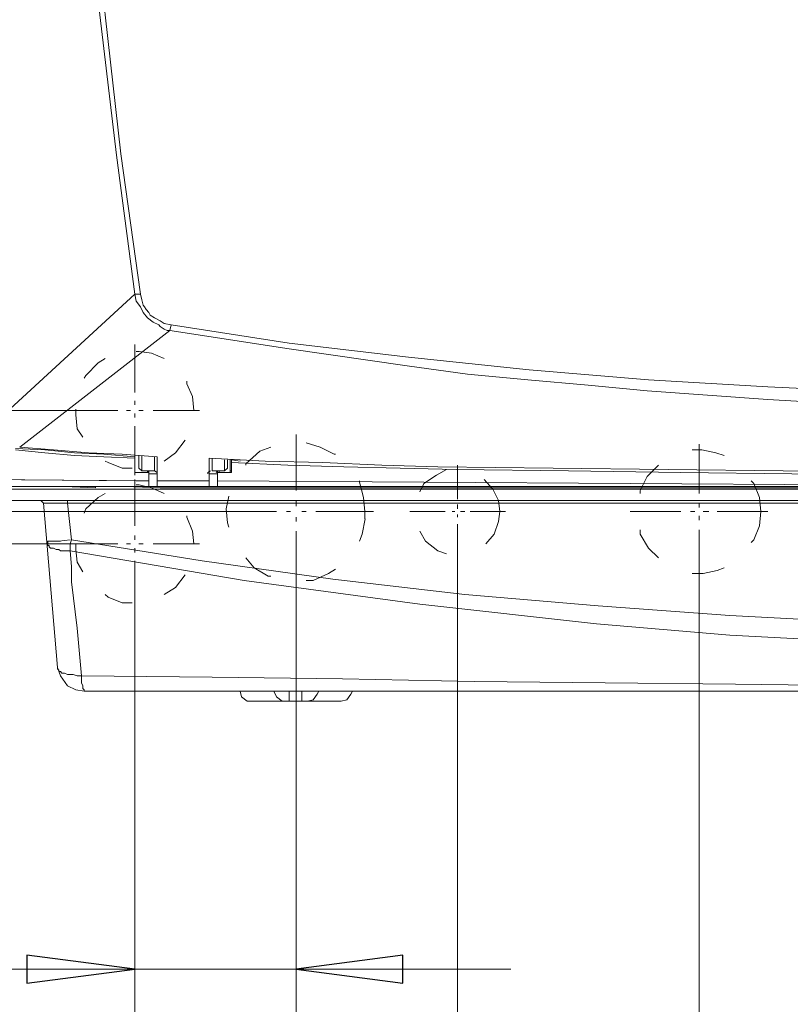
# Model space of a CAD drawing. Units: centimetres. Extents: x -10.1 to 9.8, y -12.2 to 11.8.
# Drawn here: x -7.5 to -5.5, y -5.4 to -2.8 of the extents above; entities that cross this region are included whole.
import ezdxf

# ---------------------------------------------------------------- set-up
doc = ezdxf.new("R2010")
doc.units = ezdxf.units.CM
doc.header["$MEASUREMENT"] = 0
doc.layers.add('Vrstva 1', color=7, linetype='Continuous')

msp = doc.modelspace()

# ---------------------------------------------------------------- linework, layer by layer
at = {"layer": 'Vrstva 1', "lineweight": 15, "ltscale": 0.01}
for points, knots in [([(-7.4251, -0.6088), (-7.4251, -0.6088), (-7.4177, -0.9781), (-7.4177, -0.9781), (-7.4177, -0.9781), (-7.4177, -0.9781), (-7.4067, -1.3512), (-7.4067, -1.3512), (-7.4067, -1.3512), (-7.4067, -1.3512), (-7.3882, -1.7205), (-7.3882, -1.7205), (-7.3882, -1.7205), (-7.3882, -1.7205), (-7.3623, -2.0898), (-7.3623, -2.0898), (-7.3623, -2.0898), (-7.3623, -2.0898), (-7.3328, -2.4592), (-7.3328, -2.4592), (-7.3328, -2.4592), (-7.3328, -2.4592), (-7.2922, -2.8285), (-7.2922, -2.8285), (-7.2922, -2.8285), (-7.2922, -2.8285), (-7.2478, -3.1978), (-7.2478, -3.1978), (-7.2478, -3.1978), (-7.2478, -3.1978), (-7.1998, -3.5634), (-7.1998, -3.5634)], [0, 0, 0, 0, 0.125, 0.125, 0.125, 0.125, 0.25, 0.25, 0.25, 0.25, 0.375, 0.375, 0.375, 0.375, 0.5, 0.5, 0.5, 0.5, 0.625, 0.625, 0.625, 0.625, 0.75, 0.75, 0.75, 0.75, 0.875, 0.875, 0.875, 0.875, 1, 1, 1, 1]), ([(-7.403, -0.6088), (-7.403, -0.6088), (-7.3993, -0.9781), (-7.3993, -0.9781), (-7.3993, -0.9781), (-7.3993, -0.9781), (-7.3882, -1.3512), (-7.3882, -1.3512), (-7.3882, -1.3512), (-7.3882, -1.3512), (-7.3698, -1.7205), (-7.3698, -1.7205), (-7.3698, -1.7205), (-7.3698, -1.7205), (-7.3439, -2.0898), (-7.3439, -2.0898), (-7.3439, -2.0898), (-7.3439, -2.0898), (-7.3143, -2.4592), (-7.3143, -2.4592), (-7.3143, -2.4592), (-7.3143, -2.4592), (-7.2774, -2.8285), (-7.2774, -2.8285), (-7.2774, -2.8285), (-7.2774, -2.8285), (-7.2368, -3.1941), (-7.2368, -3.1941), (-7.2368, -3.1941), (-7.2368, -3.1941), (-7.1851, -3.5634), (-7.1851, -3.5634)], [0, 0, 0, 0, 0.125, 0.125, 0.125, 0.125, 0.25, 0.25, 0.25, 0.25, 0.375, 0.375, 0.375, 0.375, 0.5, 0.5, 0.5, 0.5, 0.625, 0.625, 0.625, 0.625, 0.75, 0.75, 0.75, 0.75, 0.875, 0.875, 0.875, 0.875, 1, 1, 1, 1]), ([(-7.1998, -3.5634), (-7.1998, -3.5634), (-7.1962, -3.5819), (-7.1962, -3.5819), (-7.1962, -3.5819), (-7.1962, -3.5819), (-7.1851, -3.5967), (-7.1851, -3.5967), (-7.1851, -3.5967), (-7.1851, -3.5967), (-7.1777, -3.6115), (-7.1777, -3.6115), (-7.1777, -3.6115), (-7.1777, -3.6115), (-7.1666, -3.6263), (-7.1666, -3.6263), (-7.1666, -3.6263), (-7.1666, -3.6263), (-7.1518, -3.6373), (-7.1518, -3.6373), (-7.1518, -3.6373), (-7.1518, -3.6373), (-7.137, -3.6447), (-7.137, -3.6447), (-7.137, -3.6447), (-7.137, -3.6447), (-7.1333, -3.6484), (-7.1333, -3.6484), (-7.1333, -3.6484), (-7.1333, -3.6484), (-7.1223, -3.6558), (-7.1223, -3.6558), (-7.1223, -3.6558), (-7.1223, -3.6558), (-7.1149, -3.6595), (-7.1149, -3.6595), (-7.1149, -3.6595), (-7.1149, -3.6595), (-7.1075, -3.6595), (-7.1075, -3.6595)], [0, 0, 0, 0, 0.1, 0.1, 0.1, 0.1, 0.2, 0.2, 0.2, 0.2, 0.3, 0.3, 0.3, 0.3, 0.4, 0.4, 0.4, 0.4, 0.5, 0.5, 0.5, 0.5, 0.6, 0.6, 0.6, 0.6, 0.7, 0.7, 0.7, 0.7, 0.8, 0.8, 0.8, 0.8, 0.9, 0.9, 0.9, 0.9, 1, 1, 1, 1]), ([(-7.1851, -3.5634), (-7.1851, -3.5634), (-7.1814, -3.5782), (-7.1814, -3.5782), (-7.1814, -3.5782), (-7.1814, -3.5782), (-7.1777, -3.593), (-7.1777, -3.593), (-7.1777, -3.593), (-7.1777, -3.593), (-7.174, -3.5967), (-7.174, -3.5967), (-7.174, -3.5967), (-7.174, -3.5967), (-7.1703, -3.6041), (-7.1703, -3.6041), (-7.1703, -3.6041), (-7.1703, -3.6041), (-7.1629, -3.6115), (-7.1629, -3.6115), (-7.1629, -3.6115), (-7.1629, -3.6115), (-7.1592, -3.6189), (-7.1592, -3.6189), (-7.1592, -3.6189), (-7.1592, -3.6189), (-7.1481, -3.6263), (-7.1481, -3.6263), (-7.1481, -3.6263), (-7.1481, -3.6263), (-7.1333, -3.6336), (-7.1333, -3.6336), (-7.1333, -3.6336), (-7.1333, -3.6336), (-7.1223, -3.641), (-7.1223, -3.641), (-7.1223, -3.641), (-7.1223, -3.641), (-7.1038, -3.6447), (-7.1038, -3.6447)], [0, 0, 0, 0, 0.1, 0.1, 0.1, 0.1, 0.2, 0.2, 0.2, 0.2, 0.3, 0.3, 0.3, 0.3, 0.4, 0.4, 0.4, 0.4, 0.5, 0.5, 0.5, 0.5, 0.6, 0.6, 0.6, 0.6, 0.7, 0.7, 0.7, 0.7, 0.8, 0.8, 0.8, 0.8, 0.9, 0.9, 0.9, 0.9, 1, 1, 1, 1]), ([(-7.1038, -3.6447), (-7.1038, -3.6447), (-6.7936, -3.6927), (-6.7936, -3.6927), (-6.7936, -3.6927), (-6.7936, -3.6927), (-6.4796, -3.7296), (-6.4796, -3.7296), (-6.4796, -3.7296), (-6.4796, -3.7296), (-6.162, -3.7629), (-6.162, -3.7629), (-6.162, -3.7629), (-6.162, -3.7629), (-5.8481, -3.7887), (-5.8481, -3.7887), (-5.8481, -3.7887), (-5.8481, -3.7887), (-5.5342, -3.8072), (-5.5342, -3.8072), (-5.5342, -3.8072), (-5.5342, -3.8072), (-5.2165, -3.822), (-5.2165, -3.822), (-5.2165, -3.822), (-5.2165, -3.822), (-4.9026, -3.8294), (-4.9026, -3.8294), (-4.9026, -3.8294), (-4.9026, -3.8294), (-4.5813, -3.8331), (-4.5813, -3.8331)], [0, 0, 0, 0, 0.125, 0.125, 0.125, 0.125, 0.25, 0.25, 0.25, 0.25, 0.375, 0.375, 0.375, 0.375, 0.5, 0.5, 0.5, 0.5, 0.625, 0.625, 0.625, 0.625, 0.75, 0.75, 0.75, 0.75, 0.875, 0.875, 0.875, 0.875, 1, 1, 1, 1]), ([(-7.1075, -3.6595), (-7.1075, -3.6595), (-6.7936, -3.7075), (-6.7936, -3.7075), (-6.7936, -3.7075), (-6.7936, -3.7075), (-6.4833, -3.7518), (-6.4833, -3.7518), (-6.4833, -3.7518), (-6.4833, -3.7518), (-6.3245, -3.774), (-6.3245, -3.774), (-6.3245, -3.774), (-6.3245, -3.774), (-6.1657, -3.7887), (-6.1657, -3.7887), (-6.1657, -3.7887), (-6.1657, -3.7887), (-6.0069, -3.8035), (-6.0069, -3.8035), (-6.0069, -3.8035), (-6.0069, -3.8035), (-5.8518, -3.8183), (-5.8518, -3.8183), (-5.8518, -3.8183), (-5.8518, -3.8183), (-5.5342, -3.8404), (-5.5342, -3.8404), (-5.5342, -3.8404), (-5.5342, -3.8404), (-5.2166, -3.8589), (-5.2166, -3.8589), (-5.2166, -3.8589), (-5.2166, -3.8589), (-4.9026, -3.8663), (-4.9026, -3.8663), (-4.9026, -3.8663), (-4.9026, -3.8663), (-4.5813, -3.87), (-4.5813, -3.87)], [0, 0, 0, 0, 0.1, 0.1, 0.1, 0.1, 0.2, 0.2, 0.2, 0.2, 0.3, 0.3, 0.3, 0.3, 0.4, 0.4, 0.4, 0.4, 0.5, 0.5, 0.5, 0.5, 0.6, 0.6, 0.6, 0.6, 0.7, 0.7, 0.7, 0.7, 0.8, 0.8, 0.8, 0.8, 0.9, 0.9, 0.9, 0.9, 1, 1, 1, 1]), ([(-7.1998, -3.9919), (-7.1998, -3.9919), (-7.2811, -3.9845), (-7.2811, -3.9845), (-7.2811, -3.9845), (-7.2811, -3.9845), (-7.3587, -3.9808), (-7.3587, -3.9808), (-7.3587, -3.9808), (-7.3587, -3.9808), (-7.4362, -3.9734), (-7.4362, -3.9734), (-7.4362, -3.9734), (-7.4362, -3.9734), (-7.5138, -3.9697), (-7.5138, -3.9697)], [0, 0, 0, 0, 0.25, 0.25, 0.25, 0.25, 0.5, 0.5, 0.5, 0.5, 0.75, 0.75, 0.75, 0.75, 1, 1, 1, 1]), ([(-7.1998, -3.9956), (-7.1998, -3.9956), (-7.2811, -3.9919), (-7.2811, -3.9919), (-7.2811, -3.9919), (-7.2811, -3.9919), (-7.3587, -3.9882), (-7.3587, -3.9882), (-7.3587, -3.9882), (-7.3587, -3.9882), (-7.4362, -3.9808), (-7.4362, -3.9808), (-7.4362, -3.9808), (-7.4362, -3.9808), (-7.5138, -3.9734), (-7.5138, -3.9734)], [0, 0, 0, 0, 0.25, 0.25, 0.25, 0.25, 0.5, 0.5, 0.5, 0.5, 0.75, 0.75, 0.75, 0.75, 1, 1, 1, 1]), ([(-7.5027, -3.966), (-7.5027, -3.966), (-7.414, -3.9734), (-7.414, -3.9734), (-7.414, -3.9734), (-7.414, -3.9734), (-7.3218, -3.9808), (-7.3218, -3.9808), (-7.3218, -3.9808), (-7.3218, -3.9808), (-7.2331, -3.9845), (-7.2331, -3.9845), (-7.2331, -3.9845), (-7.2331, -3.9845), (-7.1407, -3.9919), (-7.1407, -3.9919)], [0, 0, 0, 0, 0.25, 0.25, 0.25, 0.25, 0.5, 0.5, 0.5, 0.5, 0.75, 0.75, 0.75, 0.75, 1, 1, 1, 1]), ([(-7.0041, -3.9956), (-7.0041, -3.9956), (-6.8564, -4.003), (-6.8564, -4.003), (-6.8564, -4.003), (-6.8564, -4.003), (-6.7049, -4.0066), (-6.7049, -4.0066), (-6.7049, -4.0066), (-6.7049, -4.0066), (-6.5499, -4.014), (-6.5499, -4.014), (-6.5499, -4.014), (-6.5499, -4.014), (-6.4021, -4.0177), (-6.4021, -4.0177), (-6.4021, -4.0177), (-6.4021, -4.0177), (-6.0993, -4.0214), (-6.0993, -4.0214), (-6.0993, -4.0214), (-6.0993, -4.0214), (-5.7964, -4.0251), (-5.7964, -4.0251), (-5.7964, -4.0251), (-5.7964, -4.0251), (-5.4935, -4.0288), (-5.4935, -4.0288), (-5.4935, -4.0288), (-5.4935, -4.0288), (-5.187, -4.0325), (-5.187, -4.0325), (-5.187, -4.0325), (-5.187, -4.0325), (-4.5813, -4.0325), (-4.5813, -4.0325)], [0, 0, 0, 0, 0.111111, 0.111111, 0.111111, 0.111111, 0.222222, 0.222222, 0.222222, 0.222222, 0.333333, 0.333333, 0.333333, 0.333333, 0.444444, 0.444444, 0.444444, 0.444444, 0.555556, 0.555556, 0.555556, 0.555556, 0.666667, 0.666667, 0.666667, 0.666667, 0.777778, 0.777778, 0.777778, 0.777778, 0.888889, 0.888889, 0.888889, 0.888889, 1, 1, 1, 1]), ([(-4.5813, -4.0399), (-4.5813, -4.0399), (-5.1722, -4.0399), (-5.1722, -4.0399), (-5.1722, -4.0399), (-5.1722, -4.0399), (-5.4714, -4.0362), (-5.4714, -4.0362), (-5.4714, -4.0362), (-5.4714, -4.0362), (-5.7632, -4.0325), (-5.7632, -4.0325), (-5.7632, -4.0325), (-5.7632, -4.0325), (-6.0586, -4.0288), (-6.0586, -4.0288), (-6.0586, -4.0288), (-6.0586, -4.0288), (-6.3541, -4.0251), (-6.3541, -4.0251), (-6.3541, -4.0251), (-6.3541, -4.0251), (-6.5018, -4.0215), (-6.5018, -4.0215), (-6.5018, -4.0215), (-6.5018, -4.0215), (-6.6496, -4.0177), (-6.6496, -4.0177), (-6.6496, -4.0177), (-6.6496, -4.0177), (-6.7973, -4.014), (-6.7973, -4.014), (-6.7973, -4.014), (-6.7973, -4.014), (-6.945, -4.0067), (-6.945, -4.0067)], [0, 0, 0, 0, 0.111111, 0.111111, 0.111111, 0.111111, 0.222222, 0.222222, 0.222222, 0.222222, 0.333333, 0.333333, 0.333333, 0.333333, 0.444444, 0.444444, 0.444444, 0.444444, 0.555556, 0.555556, 0.555556, 0.555556, 0.666667, 0.666667, 0.666667, 0.666667, 0.777778, 0.777778, 0.777778, 0.777778, 0.888889, 0.888889, 0.888889, 0.888889, 1, 1, 1, 1]), ([(-7.0004, -4.0288), (-7.0004, -4.0288), (-7.0078, -4.0325), (-7.0078, -4.0325), (-7.0078, -4.0325), (-7.0078, -4.0325), (-7.0078, -4.0362), (-7.0078, -4.0362)], [0, 0, 0, 0, 0.5, 0.5, 0.5, 0.5, 1, 1, 1, 1]), ([(-6.9819, -4.0547), (-6.9819, -4.0547), (-5.3532, -4.0657), (-5.3532, -4.0657), (-5.3532, -4.0657), (-5.3532, -4.0657), (-4.5813, -4.0657), (-4.5813, -4.0657)], [0, 0, 0, 0, 0.5, 0.5, 0.5, 0.5, 1, 1, 1, 1]), ([(-7.3956, -4.2135), (-7.3956, -4.2135), (-7.4178, -4.2135), (-7.4178, -4.2135), (-7.4178, -4.2135), (-7.4178, -4.2135), (-7.4251, -4.2135), (-7.4251, -4.2135), (-7.4251, -4.2135), (-7.4251, -4.2135), (-7.4288, -4.2135), (-7.4288, -4.2135), (-7.4288, -4.2135), (-7.4288, -4.2135), (-7.4288, -4.2172), (-7.4288, -4.2172)], [0, 0, 0, 0, 0.25, 0.25, 0.25, 0.25, 0.5, 0.5, 0.5, 0.5, 0.75, 0.75, 0.75, 0.75, 1, 1, 1, 1]), ([(-7.4288, -4.2172), (-7.4288, -4.2172), (-7.4288, -4.2246), (-7.4288, -4.2246), (-7.4288, -4.2246), (-7.4288, -4.2246), (-7.4251, -4.2246), (-7.4251, -4.2246), (-7.4251, -4.2246), (-7.4251, -4.2246), (-7.4251, -4.2283), (-7.4251, -4.2283), (-7.4251, -4.2283), (-7.4251, -4.2283), (-7.4214, -4.2319), (-7.4214, -4.2319), (-7.4214, -4.2319), (-7.4214, -4.2319), (-7.414, -4.2319), (-7.414, -4.2319), (-7.414, -4.2319), (-7.414, -4.2319), (-7.4067, -4.2356), (-7.4067, -4.2356), (-7.4067, -4.2356), (-7.4067, -4.2356), (-7.3993, -4.2356), (-7.3993, -4.2356), (-7.3993, -4.2356), (-7.3993, -4.2356), (-7.3956, -4.2393), (-7.3956, -4.2393), (-7.3956, -4.2393), (-7.3956, -4.2393), (-7.3698, -4.2393), (-7.3698, -4.2393)], [0, 0, 0, 0, 0.111111, 0.111111, 0.111111, 0.111111, 0.222222, 0.222222, 0.222222, 0.222222, 0.333333, 0.333333, 0.333333, 0.333333, 0.444444, 0.444444, 0.444444, 0.444444, 0.555556, 0.555556, 0.555556, 0.555556, 0.666667, 0.666667, 0.666667, 0.666667, 0.777778, 0.777778, 0.777778, 0.777778, 0.888889, 0.888889, 0.888889, 0.888889, 1, 1, 1, 1]), ([(-7.3697, -4.2393), (-7.3697, -4.2393), (-7.3697, -4.2209), (-7.3697, -4.2209), (-7.3697, -4.2209), (-7.3697, -4.2209), (-7.366, -4.2098), (-7.366, -4.2098)], [0, 0, 0, 0, 0.5, 0.5, 0.5, 0.5, 1, 1, 1, 1]), ([(-7.366, -4.2098), (-7.366, -4.2098), (-7.0226, -4.2652), (-7.0226, -4.2652), (-7.0226, -4.2652), (-7.0226, -4.2652), (-6.6791, -4.3132), (-6.6791, -4.3132), (-6.6791, -4.3132), (-6.6791, -4.3132), (-6.3319, -4.3538), (-6.3319, -4.3538), (-6.3319, -4.3538), (-6.3319, -4.3538), (-5.981, -4.3834), (-5.981, -4.3834), (-5.981, -4.3834), (-5.981, -4.3834), (-5.6339, -4.4092), (-5.6339, -4.4092), (-5.6339, -4.4092), (-5.6339, -4.4092), (-5.283, -4.4277), (-5.283, -4.4277), (-5.283, -4.4277), (-5.283, -4.4277), (-4.9322, -4.4351), (-4.9322, -4.4351), (-4.9322, -4.4351), (-4.9322, -4.4351), (-4.585, -4.4388), (-4.585, -4.4388), (-4.585, -4.4388), (-4.585, -4.4388), (-4.2415, -4.4351), (-4.2415, -4.4351), (-4.2415, -4.4351), (-4.2415, -4.4351), (-3.8943, -4.4277), (-3.8943, -4.4277), (-3.8943, -4.4277), (-3.8943, -4.4277), (-3.5398, -4.4092), (-3.5398, -4.4092), (-3.5398, -4.4092), (-3.5398, -4.4092), (-3.1853, -4.3834), (-3.1853, -4.3834), (-3.1853, -4.3834), (-3.1853, -4.3834), (-2.8344, -4.3538), (-2.8344, -4.3538), (-2.8344, -4.3538), (-2.8344, -4.3538), (-2.4909, -4.3132), (-2.4909, -4.3132), (-2.4909, -4.3132), (-2.4909, -4.3132), (-2.1438, -4.2652), (-2.1438, -4.2652), (-2.1438, -4.2652), (-2.1438, -4.2652), (-1.7966, -4.2098), (-1.7966, -4.2098)], [0, 0, 0, 0, 0.0625, 0.0625, 0.0625, 0.0625, 0.125, 0.125, 0.125, 0.125, 0.1875, 0.1875, 0.1875, 0.1875, 0.25, 0.25, 0.25, 0.25, 0.3125, 0.3125, 0.3125, 0.3125, 0.375, 0.375, 0.375, 0.375, 0.4375, 0.4375, 0.4375, 0.4375, 0.5, 0.5, 0.5, 0.5, 0.5625, 0.5625, 0.5625, 0.5625, 0.625, 0.625, 0.625, 0.625, 0.6875, 0.6875, 0.6875, 0.6875, 0.75, 0.75, 0.75, 0.75, 0.8125, 0.8125, 0.8125, 0.8125, 0.875, 0.875, 0.875, 0.875, 0.9375, 0.9375, 0.9375, 0.9375, 1, 1, 1, 1]), ([(-7.3697, -4.2393), (-7.3697, -4.2393), (-7.366, -4.28), (-7.366, -4.28), (-7.366, -4.28), (-7.366, -4.28), (-7.366, -4.3206), (-7.366, -4.3206), (-7.366, -4.3206), (-7.366, -4.3206), (-7.3513, -4.4425), (-7.3513, -4.4425), (-7.3513, -4.4425), (-7.3513, -4.4425), (-7.3402, -4.568), (-7.3402, -4.568)], [0, 0, 0, 0, 0.25, 0.25, 0.25, 0.25, 0.5, 0.5, 0.5, 0.5, 0.75, 0.75, 0.75, 0.75, 1, 1, 1, 1]), ([(-7.3697, -4.2393), (-7.3697, -4.2393), (-6.9118, -4.3169), (-6.9118, -4.3169), (-6.9118, -4.3169), (-6.9118, -4.3169), (-6.4501, -4.3797), (-6.4501, -4.3797), (-6.4501, -4.3797), (-6.4501, -4.3797), (-5.9847, -4.4314), (-5.9847, -4.4314), (-5.9847, -4.4314), (-5.9847, -4.4314), (-5.6339, -4.4609), (-5.6339, -4.4609), (-5.6339, -4.4609), (-5.6339, -4.4609), (-5.2831, -4.4794), (-5.2831, -4.4794), (-5.2831, -4.4794), (-5.2831, -4.4794), (-4.9322, -4.4905), (-4.9322, -4.4905), (-4.9322, -4.4905), (-4.9322, -4.4905), (-4.585, -4.4942), (-4.585, -4.4942), (-4.585, -4.4942), (-4.585, -4.4942), (-4.2415, -4.4905), (-4.2415, -4.4905), (-4.2415, -4.4905), (-4.2415, -4.4905), (-3.8907, -4.4794), (-3.8907, -4.4794), (-3.8907, -4.4794), (-3.8907, -4.4794), (-3.5398, -4.4609), (-3.5398, -4.4609), (-3.5398, -4.4609), (-3.5398, -4.4609), (-3.1853, -4.4314), (-3.1853, -4.4314), (-3.1853, -4.4314), (-3.1853, -4.4314), (-2.7199, -4.3797), (-2.7199, -4.3797), (-2.7199, -4.3797), (-2.7199, -4.3797), (-2.2546, -4.3169), (-2.2546, -4.3169), (-2.2546, -4.3169), (-2.2546, -4.3169), (-1.7929, -4.2393), (-1.7929, -4.2393)], [0, 0, 0, 0, 0.071429, 0.071429, 0.071429, 0.071429, 0.142857, 0.142857, 0.142857, 0.142857, 0.214286, 0.214286, 0.214286, 0.214286, 0.285714, 0.285714, 0.285714, 0.285714, 0.357143, 0.357143, 0.357143, 0.357143, 0.428571, 0.428571, 0.428571, 0.428571, 0.5, 0.5, 0.5, 0.5, 0.571429, 0.571429, 0.571429, 0.571429, 0.642857, 0.642857, 0.642857, 0.642857, 0.714286, 0.714286, 0.714286, 0.714286, 0.785714, 0.785714, 0.785714, 0.785714, 0.857143, 0.857143, 0.857143, 0.857143, 0.928571, 0.928571, 0.928571, 0.928571, 1, 1, 1, 1]), ([(-7.403, -4.5459), (-7.403, -4.5459), (-7.3956, -4.568), (-7.3956, -4.568), (-7.3956, -4.568), (-7.3956, -4.568), (-7.3771, -4.5939), (-7.3771, -4.5939), (-7.3771, -4.5939), (-7.3771, -4.5939), (-7.3549, -4.6049), (-7.3549, -4.6049), (-7.3549, -4.6049), (-7.3549, -4.6049), (-7.3328, -4.6087), (-7.3328, -4.6087)], [0, 0, 0, 0, 0.25, 0.25, 0.25, 0.25, 0.5, 0.5, 0.5, 0.5, 0.75, 0.75, 0.75, 0.75, 1, 1, 1, 1]), ([(-7.3402, -4.568), (-7.3402, -4.568), (-7.3513, -4.568), (-7.3513, -4.568), (-7.3513, -4.568), (-7.3513, -4.568), (-7.3624, -4.5643), (-7.3624, -4.5643), (-7.3624, -4.5643), (-7.3624, -4.5643), (-7.3771, -4.5643), (-7.3771, -4.5643), (-7.3771, -4.5643), (-7.3771, -4.5643), (-7.3845, -4.5606), (-7.3845, -4.5606), (-7.3845, -4.5606), (-7.3845, -4.5606), (-7.3919, -4.5606), (-7.3919, -4.5606), (-7.3919, -4.5606), (-7.3919, -4.5606), (-7.3956, -4.5569), (-7.3956, -4.5569), (-7.3956, -4.5569), (-7.3956, -4.5569), (-7.3993, -4.5569), (-7.3993, -4.5569), (-7.3993, -4.5569), (-7.3993, -4.5569), (-7.3993, -4.5533), (-7.3993, -4.5533), (-7.3993, -4.5533), (-7.3993, -4.5533), (-7.403, -4.5496), (-7.403, -4.5496), (-7.403, -4.5496), (-7.403, -4.5496), (-7.403, -4.5459), (-7.403, -4.5459)], [0, 0, 0, 0, 0.1, 0.1, 0.1, 0.1, 0.2, 0.2, 0.2, 0.2, 0.3, 0.3, 0.3, 0.3, 0.4, 0.4, 0.4, 0.4, 0.5, 0.5, 0.5, 0.5, 0.6, 0.6, 0.6, 0.6, 0.7, 0.7, 0.7, 0.7, 0.8, 0.8, 0.8, 0.8, 0.9, 0.9, 0.9, 0.9, 1, 1, 1, 1]), ([(-1.8298, -4.568), (-1.8298, -4.568), (-2.1696, -4.5717), (-2.1696, -4.5717), (-2.1696, -4.5717), (-2.1696, -4.5717), (-2.5167, -4.5754), (-2.5167, -4.5754), (-2.5167, -4.5754), (-2.5167, -4.5754), (-2.8603, -4.5828), (-2.8603, -4.5828), (-2.8603, -4.5828), (-2.8603, -4.5828), (-3.2037, -4.5865), (-3.2037, -4.5865), (-3.2037, -4.5865), (-3.2037, -4.5865), (-3.5472, -4.5902), (-3.5472, -4.5902), (-3.5472, -4.5902), (-3.5472, -4.5902), (-3.8944, -4.5939), (-3.8944, -4.5939), (-3.8944, -4.5939), (-3.8944, -4.5939), (-5.272, -4.5939), (-5.272, -4.5939), (-5.272, -4.5939), (-5.272, -4.5939), (-5.6191, -4.5902), (-5.6191, -4.5902), (-5.6191, -4.5902), (-5.6191, -4.5902), (-5.9626, -4.5865), (-5.9626, -4.5865), (-5.9626, -4.5865), (-5.9626, -4.5865), (-6.3061, -4.5828), (-6.3061, -4.5828), (-6.3061, -4.5828), (-6.3061, -4.5828), (-6.6532, -4.5754), (-6.6532, -4.5754), (-6.6532, -4.5754), (-6.6532, -4.5754), (-6.9967, -4.5717), (-6.9967, -4.5717), (-6.9967, -4.5717), (-6.9967, -4.5717), (-7.3402, -4.568), (-7.3402, -4.568)], [0, 0, 0, 0, 0.076923, 0.076923, 0.076923, 0.076923, 0.153846, 0.153846, 0.153846, 0.153846, 0.230769, 0.230769, 0.230769, 0.230769, 0.307692, 0.307692, 0.307692, 0.307692, 0.384615, 0.384615, 0.384615, 0.384615, 0.461538, 0.461538, 0.461538, 0.461538, 0.538462, 0.538462, 0.538462, 0.538462, 0.615385, 0.615385, 0.615385, 0.615385, 0.692308, 0.692308, 0.692308, 0.692308, 0.769231, 0.769231, 0.769231, 0.769231, 0.846154, 0.846154, 0.846154, 0.846154, 0.923077, 0.923077, 0.923077, 0.923077, 1, 1, 1, 1]), ([(-7.3328, -4.6086), (-7.3328, -4.6086), (-7.3328, -4.605), (-7.3328, -4.605), (-7.3328, -4.605), (-7.3328, -4.605), (-7.3365, -4.6013), (-7.3365, -4.6013), (-7.3365, -4.6013), (-7.3365, -4.6013), (-7.3365, -4.5939), (-7.3365, -4.5939), (-7.3365, -4.5939), (-7.3365, -4.5939), (-7.3402, -4.5865), (-7.3402, -4.5865), (-7.3402, -4.5865), (-7.3402, -4.5865), (-7.3402, -4.568), (-7.3402, -4.568)], [0, 0, 0, 0, 0.2, 0.2, 0.2, 0.2, 0.4, 0.4, 0.4, 0.4, 0.6, 0.6, 0.6, 0.6, 0.8, 0.8, 0.8, 0.8, 1, 1, 1, 1]), ([(-6.9229, -4.6086), (-6.9229, -4.6086), (-6.9192, -4.6234), (-6.9192, -4.6234), (-6.9192, -4.6234), (-6.9192, -4.6234), (-6.9044, -4.6345), (-6.9044, -4.6345), (-6.9044, -4.6345), (-6.9044, -4.6345), (-6.897, -4.6345), (-6.897, -4.6345)], [0, 0, 0, 0, 0.333333, 0.333333, 0.333333, 0.333333, 0.666667, 0.666667, 0.666667, 0.666667, 1, 1, 1, 1]), ([(-6.8342, -4.6086), (-6.8342, -4.6086), (-6.8268, -4.6234), (-6.8268, -4.6234), (-6.8268, -4.6234), (-6.8268, -4.6234), (-6.812, -4.6345), (-6.812, -4.6345), (-6.812, -4.6345), (-6.812, -4.6345), (-6.8083, -4.6345), (-6.8083, -4.6345)], [0, 0, 0, 0, 0.333333, 0.333333, 0.333333, 0.333333, 0.666667, 0.666667, 0.666667, 0.666667, 1, 1, 1, 1]), ([(-6.7456, -4.6345), (-6.7456, -4.6345), (-6.7308, -4.6308), (-6.7308, -4.6308), (-6.7308, -4.6308), (-6.7308, -4.6308), (-6.7197, -4.6161), (-6.7197, -4.6161), (-6.7197, -4.6161), (-6.7197, -4.6161), (-6.716, -4.6086), (-6.716, -4.6086)], [0, 0, 0, 0, 0.333333, 0.333333, 0.333333, 0.333333, 0.666667, 0.666667, 0.666667, 0.666667, 1, 1, 1, 1]), ([(-6.6569, -4.6345), (-6.6569, -4.6345), (-6.6422, -4.6308), (-6.6422, -4.6308), (-6.6422, -4.6308), (-6.6422, -4.6308), (-6.6311, -4.6161), (-6.6311, -4.6161), (-6.6311, -4.6161), (-6.6311, -4.6161), (-6.6274, -4.6086), (-6.6274, -4.6086)], [0, 0, 0, 0, 0.333333, 0.333333, 0.333333, 0.333333, 0.666667, 0.666667, 0.666667, 0.666667, 1, 1, 1, 1]), ([(-7.1998, -5.3399), (-7.1998, -5.3399), (-7.4842, -5.3769), (-7.4842, -5.3769), (-7.4842, -5.3769), (-7.4842, -5.3769), (-7.4842, -5.303), (-7.4842, -5.303), (-7.4842, -5.303), (-7.4842, -5.303), (-7.1998, -5.3399), (-7.1998, -5.3399)], [0, 0, 0, 0, 0.333333, 0.333333, 0.333333, 0.333333, 0.666667, 0.666667, 0.666667, 0.666667, 1, 1, 1, 1]), ([(-6.7751, -5.3399), (-6.7751, -5.3399), (-6.4944, -5.303), (-6.4944, -5.303), (-6.4944, -5.303), (-6.4944, -5.303), (-6.4944, -5.3769), (-6.4944, -5.3769), (-6.4944, -5.3769), (-6.4944, -5.3769), (-6.7751, -5.3399), (-6.7751, -5.3399)], [0, 0, 0, 0, 0.333333, 0.333333, 0.333333, 0.333333, 0.666667, 0.666667, 0.666667, 0.666667, 1, 1, 1, 1])]:
    msp.add_open_spline(points, degree=3, knots=knots, dxfattribs=at)
for points in [[(-7.5618, -3.8958), (-7.5618, -3.8958), (-7.1998, -3.5635), (-7.1998, -3.5635)], [(-7.1851, -3.5634), (-7.1851, -3.5634), (-7.1999, -3.5634), (-7.1999, -3.5634)], [(-7.1038, -3.6447), (-7.1038, -3.6447), (-7.1075, -3.6595), (-7.1075, -3.6595)], [(-7.5027, -3.966), (-7.5027, -3.966), (-7.1075, -3.6595), (-7.1075, -3.6595)], [(-7.1998, -3.822), (-7.1998, -3.822), (-7.1998, -3.6964), (-7.1998, -3.6964)], [(-7.1888, -3.7149), (-7.1888, -3.7149), (-7.1962, -3.7149), (-7.1962, -3.7149)], [(-7.1555, -3.7186), (-7.1555, -3.7186), (-7.1887, -3.7149), (-7.1887, -3.7149)], [(-7.1223, -3.7333), (-7.1223, -3.7333), (-7.1555, -3.7186), (-7.1555, -3.7186)], [(-7.2959, -3.7444), (-7.2959, -3.7444), (-7.3291, -3.7776), (-7.3291, -3.7776)], [(-7.2774, -3.7333), (-7.2774, -3.7333), (-7.2958, -3.7444), (-7.2958, -3.7444)], [(-7.3291, -3.7777), (-7.3291, -3.7777), (-7.3328, -3.7851), (-7.3328, -3.7851)], [(-7.0632, -3.7998), (-7.0632, -3.7998), (-7.0632, -3.7924), (-7.0632, -3.7924)], [(-7.0484, -3.8331), (-7.0484, -3.8331), (-7.0632, -3.7999), (-7.0632, -3.7999)], [(-7.0447, -3.87), (-7.0447, -3.87), (-7.0484, -3.833), (-7.0484, -3.833)], [(-7.1998, -3.8552), (-7.1998, -3.8552), (-7.1998, -3.8441), (-7.1998, -3.8441)], [(-7.3697, -3.87), (-7.3697, -3.87), (-8.1786, -3.87), (-8.1786, -3.87)], [(-7.2442, -3.87), (-7.2442, -3.87), (-7.3697, -3.87), (-7.3697, -3.87)], [(-7.355, -3.8663), (-7.355, -3.8663), (-7.355, -3.8811), (-7.355, -3.8811)], [(-7.355, -3.8811), (-7.355, -3.8811), (-7.3513, -3.918), (-7.3513, -3.918)], [(-7.2109, -3.87), (-7.2109, -3.87), (-7.222, -3.87), (-7.222, -3.87)], [(-7.1998, -3.8885), (-7.1998, -3.8885), (-7.1998, -3.8774), (-7.1998, -3.8774)], [(-7.1777, -3.87), (-7.1777, -3.87), (-7.1888, -3.87), (-7.1888, -3.87)], [(-7.0299, -3.87), (-7.0299, -3.87), (-7.1518, -3.87), (-7.1518, -3.87)], [(-7.0447, -3.87), (-7.0447, -3.87), (-7.0447, -3.87), (-7.0447, -3.87)], [(-7.1998, -4.0399), (-7.1998, -4.0399), (-7.1998, -3.9106), (-7.1998, -3.9106)], [(-7.3513, -3.918), (-7.3513, -3.918), (-7.3365, -3.9402), (-7.3365, -3.9402)], [(-6.7751, -4.0805), (-6.7751, -4.0805), (-6.7751, -3.9328), (-6.7751, -3.9328)], [(-7.0927, -3.9808), (-7.0927, -3.9808), (-7.0669, -3.9476), (-7.0669, -3.9476)], [(-6.7123, -3.966), (-6.7123, -3.966), (-6.7493, -3.9549), (-6.7493, -3.9549)], [(-5.7151, -4.0879), (-5.7151, -4.0879), (-5.7151, -3.9586), (-5.7151, -3.9586)], [(-7.1998, -3.9882), (-7.1998, -3.9882), (-7.1998, -4.0325), (-7.1998, -4.0325)], [(-7.1998, -3.9919), (-7.1998, -3.9919), (-7.1998, -3.9882), (-7.1998, -3.9882)], [(-7.1998, -4.0325), (-7.1998, -4.0325), (-7.1998, -3.9882), (-7.1998, -3.9882)], [(-7.1888, -3.9882), (-7.1888, -3.9882), (-7.1888, -4.0214), (-7.1888, -4.0214)], [(-7.1814, -3.9882), (-7.1814, -3.9882), (-7.1814, -4.0288), (-7.1814, -4.0288)], [(-7.1223, -4.003), (-7.1223, -4.003), (-7.0927, -3.9808), (-7.0927, -3.9808)], [(-6.8711, -3.9771), (-6.8711, -3.9771), (-6.9081, -4.0103), (-6.9081, -4.0103)], [(-6.8416, -3.966), (-6.8416, -3.966), (-6.8712, -3.9771), (-6.8712, -3.9771)], [(-6.6754, -3.9845), (-6.6754, -3.9845), (-6.7123, -3.9661), (-6.7123, -3.9661)], [(-6.6717, -3.9845), (-6.6717, -3.9845), (-6.6754, -3.9845), (-6.6754, -3.9845)], [(-5.7078, -3.9734), (-5.7078, -3.9734), (-5.7336, -3.9734), (-5.7336, -3.9734)], [(-5.6708, -3.9808), (-5.6708, -3.9808), (-5.7078, -3.9734), (-5.7078, -3.9734)], [(-5.6487, -3.9882), (-5.6487, -3.9882), (-5.6708, -3.9808), (-5.6708, -3.9808)], [(-7.2774, -4.003), (-7.2774, -4.003), (-7.27, -4.0066), (-7.27, -4.0066)], [(-7.27, -4.0066), (-7.27, -4.0066), (-7.2331, -4.0214), (-7.2331, -4.0214)], [(-7.1998, -3.9919), (-7.1998, -3.9919), (-7.1998, -3.9956), (-7.1998, -3.9956)], [(-7.1998, -3.9919), (-7.1998, -3.9919), (-7.1998, -3.9919), (-7.1998, -3.9919)], [(-7.1998, -4.0325), (-7.1998, -4.0325), (-7.1998, -3.9956), (-7.1998, -3.9956)], [(-7.1481, -4.0288), (-7.1481, -4.0288), (-7.1481, -3.9919), (-7.1481, -3.9919)], [(-7.1408, -3.9919), (-7.1408, -3.9919), (-7.1408, -4.0547), (-7.1408, -4.0547)], [(-7.0041, -3.9956), (-7.0041, -3.9956), (-7.0041, -4.0694), (-7.0041, -4.0694)], [(-6.9967, -4.0288), (-6.9967, -4.0288), (-6.9967, -3.9956), (-6.9967, -3.9956)], [(-6.9635, -4.0288), (-6.9635, -4.0288), (-6.9635, -3.9993), (-6.9635, -3.9993)], [(-6.9561, -3.9993), (-6.9561, -3.9993), (-6.9561, -4.0214), (-6.9561, -4.0214)], [(-6.9487, -3.9993), (-6.9487, -3.9993), (-6.9487, -4.0325), (-6.9487, -4.0325)], [(-6.945, -4.0325), (-6.945, -4.0325), (-6.945, -3.9993), (-6.945, -3.9993)], [(-6.9229, -4.003), (-6.9229, -4.003), (-6.945, -3.9993), (-6.945, -3.9993)], [(-6.945, -3.9993), (-6.945, -3.9993), (-6.945, -3.9993), (-6.945, -3.9993)], [(-6.945, -4.0103), (-6.945, -4.0103), (-6.945, -3.9993), (-6.945, -3.9993)], [(-6.945, -4.0066), (-6.945, -4.0066), (-6.945, -4.0325), (-6.945, -4.0325)], [(-6.9081, -4.0103), (-6.9081, -4.0103), (-6.9081, -4.014), (-6.9081, -4.014)], [(-6.3504, -4.1027), (-6.3504, -4.1027), (-6.3504, -4.014), (-6.3504, -4.014)], [(-5.8223, -4.014), (-5.8223, -4.014), (-5.8518, -4.0436), (-5.8518, -4.0436)], [(-7.2331, -4.0214), (-7.2331, -4.0214), (-7.2072, -4.0214), (-7.2072, -4.0214)], [(-7.1666, -4.0325), (-7.1666, -4.0325), (-7.1998, -4.0325), (-7.1998, -4.0325)], [(-7.1998, -4.0325), (-7.1998, -4.0325), (-7.1998, -4.0325), (-7.1998, -4.0325)], [(-7.1998, -4.0325), (-7.1998, -4.0325), (-7.1998, -4.0325), (-7.1998, -4.0325)], [(-7.1998, -4.0325), (-7.1998, -4.0325), (-7.1998, -4.0325), (-7.1998, -4.0325)], [(-7.1998, -4.0325), (-7.1998, -4.0325), (-7.1666, -4.0325), (-7.1666, -4.0325)], [(-7.1814, -4.0288), (-7.1814, -4.0288), (-7.1888, -4.0214), (-7.1888, -4.0214)], [(-7.1481, -4.0288), (-7.1481, -4.0288), (-7.1813, -4.0288), (-7.1813, -4.0288)], [(-7.1629, -4.0325), (-7.1629, -4.0325), (-7.1666, -4.0288), (-7.1666, -4.0288)], [(-7.1666, -4.0288), (-7.1666, -4.0288), (-7.1666, -4.0325), (-7.1666, -4.0325)], [(-7.1666, -4.0325), (-7.1666, -4.0325), (-7.1666, -4.0325), (-7.1666, -4.0325)], [(-7.1629, -4.0325), (-7.1629, -4.0325), (-7.1666, -4.0325), (-7.1666, -4.0325)], [(-7.1629, -4.0288), (-7.1629, -4.0288), (-7.1629, -4.0362), (-7.1629, -4.0362)], [(-7.1629, -4.0288), (-7.1629, -4.0288), (-7.1629, -4.0325), (-7.1629, -4.0325)], [(-7.1629, -4.0325), (-7.1629, -4.0325), (-7.1629, -4.0325), (-7.1629, -4.0325)], [(-7.1629, -4.0547), (-7.1629, -4.0547), (-7.1629, -4.0325), (-7.1629, -4.0325)], [(-7.1629, -4.0362), (-7.1629, -4.0362), (-7.1629, -4.0362), (-7.1629, -4.0362)], [(-7.1408, -4.0362), (-7.1408, -4.0362), (-7.1629, -4.0362), (-7.1629, -4.0362)], [(-7.1629, -4.0362), (-7.1629, -4.0362), (-7.1629, -4.0694), (-7.1629, -4.0694)], [(-7.1408, -4.0325), (-7.1408, -4.0325), (-7.1481, -4.0288), (-7.1481, -4.0288)], [(-7.0041, -4.0362), (-7.0041, -4.0362), (-6.9819, -4.0362), (-6.9819, -4.0362)], [(-6.9967, -4.0288), (-6.9967, -4.0288), (-6.9635, -4.0288), (-6.9635, -4.0288)], [(-6.9819, -4.0288), (-6.9819, -4.0288), (-6.9856, -4.0325), (-6.9856, -4.0325)], [(-6.9819, -4.0362), (-6.9819, -4.0362), (-6.9819, -4.0288), (-6.9819, -4.0288)], [(-6.9819, -4.0325), (-6.9819, -4.0325), (-6.9819, -4.0288), (-6.9819, -4.0288)], [(-6.9819, -4.0325), (-6.9819, -4.0325), (-6.9819, -4.0325), (-6.9819, -4.0325)], [(-6.9819, -4.0325), (-6.9819, -4.0325), (-6.9819, -4.0547), (-6.9819, -4.0547)], [(-6.9782, -4.0325), (-6.9782, -4.0325), (-6.9819, -4.0325), (-6.9819, -4.0325)], [(-6.9819, -4.0362), (-6.9819, -4.0362), (-6.9819, -4.0694), (-6.9819, -4.0694)], [(-6.9819, -4.0362), (-6.9819, -4.0362), (-6.9819, -4.0362), (-6.9819, -4.0362)], [(-6.9782, -4.0325), (-6.9782, -4.0325), (-6.9782, -4.0288), (-6.9782, -4.0288)], [(-6.9782, -4.0325), (-6.9782, -4.0325), (-6.9782, -4.0325), (-6.9782, -4.0325)], [(-6.9782, -4.0325), (-6.9782, -4.0325), (-6.9487, -4.0325), (-6.9487, -4.0325)], [(-6.945, -4.0325), (-6.945, -4.0325), (-6.9782, -4.0325), (-6.9782, -4.0325)], [(-6.9635, -4.0288), (-6.9635, -4.0288), (-6.9561, -4.0214), (-6.9561, -4.0214)], [(-6.945, -4.0288), (-6.945, -4.0288), (-6.9487, -4.0288), (-6.9487, -4.0288)], [(-6.9487, -4.0325), (-6.9487, -4.0325), (-6.9487, -4.0325), (-6.9487, -4.0325)], [(-6.9487, -4.0325), (-6.9487, -4.0325), (-6.945, -4.0325), (-6.945, -4.0325)], [(-6.945, -4.0325), (-6.945, -4.0325), (-6.945, -4.0325), (-6.945, -4.0325)], [(-6.4058, -4.0399), (-6.4058, -4.0399), (-6.439, -4.0621), (-6.439, -4.0621)], [(-6.3799, -4.0251), (-6.3799, -4.0251), (-6.4058, -4.0399), (-6.4058, -4.0399)], [(-7.6098, -4.051), (-7.6098, -4.051), (-7.1629, -4.0547), (-7.1629, -4.0547)], [(-7.5876, -4.051), (-7.5876, -4.051), (-7.1962, -4.0547), (-7.1962, -4.0547)], [(-7.1998, -4.1728), (-7.1998, -4.1728), (-7.1998, -4.051), (-7.1998, -4.051)], [(-7.1962, -4.0547), (-7.1962, -4.0547), (-7.163, -4.0547), (-7.163, -4.0547)], [(-7.1888, -4.0657), (-7.1888, -4.0657), (-7.1962, -4.0657), (-7.1962, -4.0657)], [(-7.1555, -4.0731), (-7.1555, -4.0731), (-7.1887, -4.0657), (-7.1887, -4.0657)], [(-7.1629, -4.0694), (-7.1629, -4.0694), (-7.1629, -4.0547), (-7.1629, -4.0547)], [(-7.1408, -4.0694), (-7.1408, -4.0694), (-7.1408, -4.0547), (-7.1408, -4.0547)], [(-7.1408, -4.0547), (-7.1408, -4.0547), (-7.0041, -4.0547), (-7.0041, -4.0547)], [(-6.9819, -4.0694), (-6.9819, -4.0694), (-6.9819, -4.0547), (-6.9819, -4.0547)], [(-6.6089, -4.0584), (-6.6089, -4.0584), (-6.6089, -4.0547), (-6.6089, -4.0547)], [(-6.5978, -4.099), (-6.5978, -4.099), (-6.6089, -4.0583), (-6.6089, -4.0583)], [(-6.439, -4.062), (-6.439, -4.062), (-6.4501, -4.0842), (-6.4501, -4.0842)], [(-6.2581, -4.0768), (-6.2581, -4.0768), (-6.2802, -4.051), (-6.2802, -4.051)], [(-5.8518, -4.0436), (-5.8518, -4.0436), (-5.8702, -4.0805), (-5.8702, -4.0805)], [(-5.5711, -4.062), (-5.5711, -4.062), (-5.5785, -4.0547), (-5.5785, -4.0547)], [(-5.5563, -4.099), (-5.5563, -4.099), (-5.5711, -4.062), (-5.5711, -4.062)], [(-7.68, -4.0768), (-7.68, -4.0768), (-1.4863, -4.0768), (-1.4863, -4.0768)], [(-7.6541, -4.0694), (-7.6541, -4.0694), (-7.3513, -4.0694), (-7.3513, -4.0694)], [(-7.1629, -4.0694), (-7.1629, -4.0694), (-7.6098, -4.0694), (-7.6098, -4.0694)], [(-7.2257, -4.0694), (-7.2257, -4.0694), (-7.5655, -4.0694), (-7.5655, -4.0694)], [(-7.4436, -4.0694), (-7.4436, -4.0694), (-7.4436, -4.0694), (-7.4436, -4.0694)], [(-7.4067, -4.0694), (-7.4067, -4.0694), (-7.4067, -4.0694), (-7.4067, -4.0694)], [(-7.3033, -4.0731), (-7.3033, -4.0731), (-7.3845, -4.0694), (-7.3845, -4.0694)], [(-7.3033, -4.0694), (-7.3033, -4.0694), (-7.1998, -4.0694), (-7.1998, -4.0694)], [(-7.3033, -4.0694), (-7.3033, -4.0694), (-7.3033, -4.0731), (-7.3033, -4.0731)], [(-7.2774, -4.0879), (-7.2774, -4.0879), (-7.2958, -4.099), (-7.2958, -4.099)], [(-7.2257, -4.0694), (-7.2257, -4.0694), (-7.1333, -4.0731), (-7.1333, -4.0731)], [(-7.1629, -4.0694), (-7.1629, -4.0694), (-7.1629, -4.0694), (-7.1629, -4.0694)], [(-6.9819, -4.0694), (-6.9819, -4.0694), (-7.1629, -4.0694), (-7.1629, -4.0694)], [(-7.1223, -4.0879), (-7.1223, -4.0879), (-7.1555, -4.0731), (-7.1555, -4.0731)], [(-7.1408, -4.0694), (-7.1408, -4.0694), (-7.1408, -4.0694), (-7.1408, -4.0694)], [(-7.1038, -4.0694), (-7.1038, -4.0694), (-7.1408, -4.0694), (-7.1408, -4.0694)], [(-7.0964, -4.0694), (-7.0964, -4.0694), (-7.1407, -4.0694), (-7.1407, -4.0694)], [(-2.0329, -4.0731), (-2.0329, -4.0731), (-7.1333, -4.0731), (-7.1333, -4.0731)], [(-7.1038, -4.0694), (-7.1038, -4.0694), (-7.0964, -4.0694), (-7.0964, -4.0694)], [(-7.1038, -4.0694), (-7.1038, -4.0694), (-7.1038, -4.0694), (-7.1038, -4.0694)], [(-7.0964, -4.0694), (-7.0964, -4.0694), (-7.0927, -4.0694), (-7.0927, -4.0694)], [(-7.0927, -4.0694), (-7.0927, -4.0694), (-7.089, -4.0694), (-7.089, -4.0694)], [(-7.0558, -4.0694), (-7.0558, -4.0694), (-7.089, -4.0694), (-7.089, -4.0694)], [(-7.0558, -4.0694), (-7.0558, -4.0694), (-7.0521, -4.0694), (-7.0521, -4.0694)], [(-7.0521, -4.0694), (-7.0521, -4.0694), (-7.041, -4.0694), (-7.041, -4.0694)], [(-7.0041, -4.0694), (-7.0041, -4.0694), (-7.0521, -4.0694), (-7.0521, -4.0694)], [(-7.0521, -4.0694), (-7.0521, -4.0694), (-7.0521, -4.0694), (-7.0521, -4.0694)], [(-7.0041, -4.0694), (-7.0041, -4.0694), (-7.041, -4.0694), (-7.041, -4.0694)], [(-7.041, -4.0694), (-7.041, -4.0694), (-7.041, -4.0694), (-7.041, -4.0694)], [(-6.9819, -4.0694), (-6.9819, -4.0694), (-6.9819, -4.0694), (-6.9819, -4.0694)], [(-4.5813, -4.0694), (-4.5813, -4.0694), (-6.9819, -4.0694), (-6.9819, -4.0694)], [(-6.2433, -4.1064), (-6.2433, -4.1064), (-6.2581, -4.0768), (-6.2581, -4.0768)], [(-5.8703, -4.0805), (-5.8703, -4.0805), (-5.8703, -4.0879), (-5.8703, -4.0879)], [(-1.5159, -4.1064), (-1.5159, -4.1064), (-7.6541, -4.1064), (-7.6541, -4.1064)], [(-7.4399, -4.1138), (-7.4399, -4.1138), (-7.4473, -4.1064), (-7.4473, -4.1064)], [(-7.4399, -4.1138), (-7.4399, -4.1138), (-7.403, -4.5459), (-7.403, -4.5459)], [(-7.3771, -4.1138), (-7.3771, -4.1138), (-7.4399, -4.1138), (-7.4399, -4.1138)], [(-7.3771, -4.1064), (-7.3771, -4.1064), (-7.3771, -4.1138), (-7.3771, -4.1138)], [(-1.7929, -4.1138), (-1.7929, -4.1138), (-7.3771, -4.1138), (-7.3771, -4.1138)], [(-7.366, -4.2098), (-7.366, -4.2098), (-7.3771, -4.1138), (-7.3771, -4.1138)], [(-7.2959, -4.099), (-7.2959, -4.099), (-7.3291, -4.1285), (-7.3291, -4.1285)], [(-6.9524, -4.0953), (-6.9524, -4.0953), (-6.9598, -4.1285), (-6.9598, -4.1285)], [(-6.7751, -4.1211), (-6.7751, -4.1211), (-6.7751, -4.1064), (-6.7751, -4.1064)], [(-6.5942, -4.1359), (-6.5942, -4.1359), (-6.5978, -4.099), (-6.5978, -4.099)], [(-6.3504, -4.1285), (-6.3504, -4.1285), (-6.3504, -4.1174), (-6.3504, -4.1174)], [(-6.2396, -4.1359), (-6.2396, -4.1359), (-6.2433, -4.1064), (-6.2433, -4.1064)], [(-5.7151, -4.1248), (-5.7151, -4.1248), (-5.7151, -4.1137), (-5.7151, -4.1137)], [(-5.5526, -4.1359), (-5.5526, -4.1359), (-5.5563, -4.099), (-5.5563, -4.099)], [(-8.1786, -4.1359), (-8.1786, -4.1359), (-6.9783, -4.1359), (-6.9783, -4.1359)], [(-8.1786, -4.1359), (-8.1786, -4.1359), (-6.9783, -4.1359), (-6.9783, -4.1359)], [(-7.3291, -4.1285), (-7.3291, -4.1285), (-7.3328, -4.1396), (-7.3328, -4.1396)], [(-6.8268, -4.1359), (-6.8268, -4.1359), (-6.9782, -4.1359), (-6.9782, -4.1359)], [(-6.9598, -4.1285), (-6.9598, -4.1285), (-6.9561, -4.1655), (-6.9561, -4.1655)], [(-6.7899, -4.1359), (-6.7899, -4.1359), (-6.801, -4.1359), (-6.801, -4.1359)], [(-6.7493, -4.1359), (-6.7493, -4.1359), (-6.7603, -4.1359), (-6.7603, -4.1359)], [(-6.572, -4.1359), (-6.572, -4.1359), (-6.7234, -4.1359), (-6.7234, -4.1359)], [(-6.5942, -4.1544), (-6.5942, -4.1544), (-6.5942, -4.136), (-6.5942, -4.136)], [(-6.3836, -4.1359), (-6.3836, -4.1359), (-6.476, -4.1359), (-6.476, -4.1359)], [(-6.3578, -4.1359), (-6.3578, -4.1359), (-6.3652, -4.1359), (-6.3652, -4.1359)], [(-6.3504, -4.1507), (-6.3504, -4.1507), (-6.3504, -4.1433), (-6.3504, -4.1433)], [(-6.3319, -4.1359), (-6.3319, -4.1359), (-6.343, -4.1359), (-6.343, -4.1359)], [(-6.2248, -4.1359), (-6.2248, -4.1359), (-6.3172, -4.1359), (-6.3172, -4.1359)], [(-6.2433, -4.1618), (-6.2433, -4.1618), (-6.2396, -4.1359), (-6.2396, -4.1359)], [(-5.7632, -4.1359), (-5.7632, -4.1359), (-5.8961, -4.1359), (-5.8961, -4.1359)], [(-5.7262, -4.1359), (-5.7262, -4.1359), (-5.7373, -4.1359), (-5.7373, -4.1359)], [(-5.6893, -4.1359), (-5.6893, -4.1359), (-5.7041, -4.1359), (-5.7041, -4.1359)], [(-5.5342, -4.1359), (-5.5342, -4.1359), (-5.6671, -4.1359), (-5.6671, -4.1359)], [(-5.5563, -4.1728), (-5.5563, -4.1728), (-5.5526, -4.1359), (-5.5526, -4.1359)], [(-7.0632, -4.1507), (-7.0632, -4.1507), (-7.0632, -4.147), (-7.0632, -4.147)], [(-7.0484, -4.1876), (-7.0484, -4.1876), (-7.0632, -4.1507), (-7.0632, -4.1507)], [(-6.9561, -4.1655), (-6.9561, -4.1655), (-6.9524, -4.1765), (-6.9524, -4.1765)], [(-6.7751, -4.1618), (-6.7751, -4.1618), (-6.7751, -4.1507), (-6.7751, -4.1507)], [(-6.6015, -4.195), (-6.6015, -4.195), (-6.5941, -4.1544), (-6.5941, -4.1544)], [(-6.3504, -4.2615), (-6.3504, -4.2615), (-6.3504, -4.1691), (-6.3504, -4.1691)], [(-6.2544, -4.195), (-6.2544, -4.195), (-6.2433, -4.1618), (-6.2433, -4.1618)], [(-5.7151, -4.1581), (-5.7151, -4.1581), (-5.7151, -4.147), (-5.7151, -4.147)], [(-7.0447, -4.2209), (-7.0447, -4.2209), (-7.0484, -4.1877), (-7.0484, -4.1877)], [(-6.7751, -4.339), (-6.7751, -4.339), (-6.7751, -4.1876), (-6.7751, -4.1876)], [(-6.6089, -4.2135), (-6.6089, -4.2135), (-6.6015, -4.1951), (-6.6015, -4.1951)], [(-6.4501, -4.1876), (-6.4501, -4.1876), (-6.4353, -4.2135), (-6.4353, -4.2135)], [(-6.2765, -4.2209), (-6.2765, -4.2209), (-6.2544, -4.195), (-6.2544, -4.195)], [(-5.8703, -4.1839), (-5.8703, -4.1839), (-5.8703, -4.195), (-5.8703, -4.195)], [(-5.8703, -4.195), (-5.8703, -4.195), (-5.8481, -4.232), (-5.8481, -4.232)], [(-5.7151, -4.3169), (-5.7151, -4.3169), (-5.7151, -4.1839), (-5.7151, -4.1839)], [(-5.5711, -4.2098), (-5.5711, -4.2098), (-5.5563, -4.1728), (-5.5563, -4.1728)], [(-7.3697, -4.2209), (-7.3697, -4.2209), (-8.1786, -4.2209), (-8.1786, -4.2209)], [(-7.3697, -4.2098), (-7.3697, -4.2098), (-7.3993, -4.2135), (-7.3993, -4.2135)], [(-7.3956, -4.2135), (-7.3956, -4.2135), (-7.3956, -4.2135), (-7.3956, -4.2135)], [(-7.3697, -4.2209), (-7.3697, -4.2209), (-7.2442, -4.2209), (-7.2442, -4.2209)], [(-7.355, -4.2209), (-7.355, -4.2209), (-7.355, -4.2356), (-7.355, -4.2356)], [(-7.222, -4.2209), (-7.222, -4.2209), (-7.2109, -4.2209), (-7.2109, -4.2209)], [(-7.1998, -4.2098), (-7.1998, -4.2098), (-7.1998, -4.1987), (-7.1998, -4.1987)], [(-7.1888, -4.2209), (-7.1888, -4.2209), (-7.1777, -4.2209), (-7.1777, -4.2209)], [(-7.1518, -4.2209), (-7.1518, -4.2209), (-7.03, -4.2209), (-7.03, -4.2209)], [(-7.0447, -4.2209), (-7.0447, -4.2209), (-7.0447, -4.2209), (-7.0447, -4.2209)], [(-6.4353, -4.2135), (-6.4353, -4.2135), (-6.4021, -4.2393), (-6.4021, -4.2393)], [(-5.5785, -4.2172), (-5.5785, -4.2172), (-5.5711, -4.2098), (-5.5711, -4.2098)], [(-7.355, -4.2356), (-7.355, -4.2356), (-7.3513, -4.2688), (-7.3513, -4.2688)], [(-7.1998, -4.243), (-7.1998, -4.243), (-7.1998, -4.2319), (-7.1998, -4.2319)], [(-6.4021, -4.2393), (-6.4021, -4.2393), (-6.3799, -4.2467), (-6.3799, -4.2467)], [(-5.8481, -4.2319), (-5.8481, -4.2319), (-5.8222, -4.2578), (-5.8222, -4.2578)], [(-7.3513, -4.2689), (-7.3513, -4.2689), (-7.3365, -4.2947), (-7.3365, -4.2947)], [(-7.1998, -4.3907), (-7.1998, -4.3907), (-7.1998, -4.2652), (-7.1998, -4.2652)], [(-6.9081, -4.2578), (-6.9081, -4.2578), (-6.8859, -4.2836), (-6.8859, -4.2836)], [(-6.3504, -7.2457), (-6.3504, -7.2457), (-6.3504, -4.2615), (-6.3504, -4.2615)], [(-6.3504, -7.2457), (-6.3504, -7.2457), (-6.3504, -4.2615), (-6.3504, -4.2615)], [(-6.8859, -4.2836), (-6.8859, -4.2836), (-6.849, -4.3058), (-6.849, -4.3058)], [(-6.7308, -4.3169), (-6.7308, -4.3169), (-6.6902, -4.2985), (-6.6902, -4.2985)], [(-6.6902, -4.2984), (-6.6902, -4.2984), (-6.6717, -4.2873), (-6.6717, -4.2873)], [(-5.7336, -4.2984), (-5.7336, -4.2984), (-5.7041, -4.2984), (-5.7041, -4.2984)], [(-5.7041, -4.2984), (-5.7041, -4.2984), (-5.6671, -4.291), (-5.6671, -4.291)], [(-5.6671, -4.291), (-5.6671, -4.291), (-5.6487, -4.2836), (-5.6487, -4.2836)], [(-7.0927, -4.3353), (-7.0927, -4.3353), (-7.0669, -4.3021), (-7.0669, -4.3021)], [(-6.849, -4.3058), (-6.849, -4.3058), (-6.8416, -4.3058), (-6.8416, -4.3058)], [(-6.7493, -4.3169), (-6.7493, -4.3169), (-6.7308, -4.3169), (-6.7308, -4.3169)], [(-5.7151, -5.9087), (-5.7151, -5.9087), (-5.7151, -4.3169), (-5.7151, -4.3169)], [(-7.1223, -4.3538), (-7.1223, -4.3538), (-7.0927, -4.3354), (-7.0927, -4.3354)], [(-6.7751, -4.339), (-6.7751, -4.339), (-6.7751, -6.4442), (-6.7751, -6.4442)], [(-6.7751, -5.4138), (-6.7751, -5.4138), (-6.7751, -4.339), (-6.7751, -4.339)], [(-6.7751, -4.339), (-6.7751, -4.339), (-6.7751, -7.2456), (-6.7751, -7.2456)], [(-6.7751, -6.4442), (-6.7751, -6.4442), (-6.7751, -4.339), (-6.7751, -4.339)], [(-7.2774, -4.3538), (-7.2774, -4.3538), (-7.27, -4.3612), (-7.27, -4.3612)], [(-7.27, -4.3612), (-7.27, -4.3612), (-7.2331, -4.376), (-7.2331, -4.376)], [(-7.2331, -4.376), (-7.2331, -4.376), (-7.2072, -4.376), (-7.2072, -4.376)], [(-7.1998, -4.3907), (-7.1998, -4.3907), (-7.1998, -5.4138), (-7.1998, -5.4138)], [(-7.3328, -4.6086), (-7.3328, -4.6086), (-1.8335, -4.6086), (-1.8335, -4.6086)], [(-6.7936, -4.6086), (-6.7936, -4.6086), (-6.7936, -4.6345), (-6.7936, -4.6345)], [(-6.7603, -4.6086), (-6.7603, -4.6086), (-6.7603, -4.6345), (-6.7603, -4.6345)], [(-6.6569, -4.6345), (-6.6569, -4.6345), (-6.897, -4.6345), (-6.897, -4.6345)], [(-7.1998, -5.4803), (-7.1998, -5.4803), (-7.1998, -5.17), (-7.1998, -5.17)], [(-7.1998, -5.3399), (-7.1998, -5.3399), (-8.2968, -5.3399), (-8.2968, -5.3399)], [(-6.7751, -5.3399), (-6.7751, -5.3399), (-7.1999, -5.3399), (-7.1999, -5.3399)], [(-6.7751, -5.3399), (-6.7751, -5.3399), (-6.2101, -5.3399), (-6.2101, -5.3399)]]:
    msp.add_open_spline(points, degree=3, dxfattribs=at)
at = {"layer": 'Vrstva 1', "ltscale": 0.01}
for points in [[(-7.1998, -5.3399), (-7.1998, -5.3399), (-7.4842, -5.3769), (-7.4842, -5.3769), (-7.4842, -5.3769), (-7.4842, -5.3769), (-7.4842, -5.303), (-7.4842, -5.303), (-7.4842, -5.303), (-7.4842, -5.303), (-7.1998, -5.3399), (-7.1998, -5.3399)], [(-6.7751, -5.3399), (-6.7751, -5.3399), (-6.4944, -5.303), (-6.4944, -5.303), (-6.4944, -5.303), (-6.4944, -5.303), (-6.4944, -5.3769), (-6.4944, -5.3769), (-6.4944, -5.3769), (-6.4944, -5.3769), (-6.7751, -5.3399), (-6.7751, -5.3399)]]:
    msp.add_open_spline(points, degree=3, knots=[0, 0, 0, 0, 0.333333, 0.333333, 0.333333, 0.333333, 0.666667, 0.666667, 0.666667, 0.666667, 1, 1, 1, 1], dxfattribs=at)

doc.saveas('drawing.dxf')
